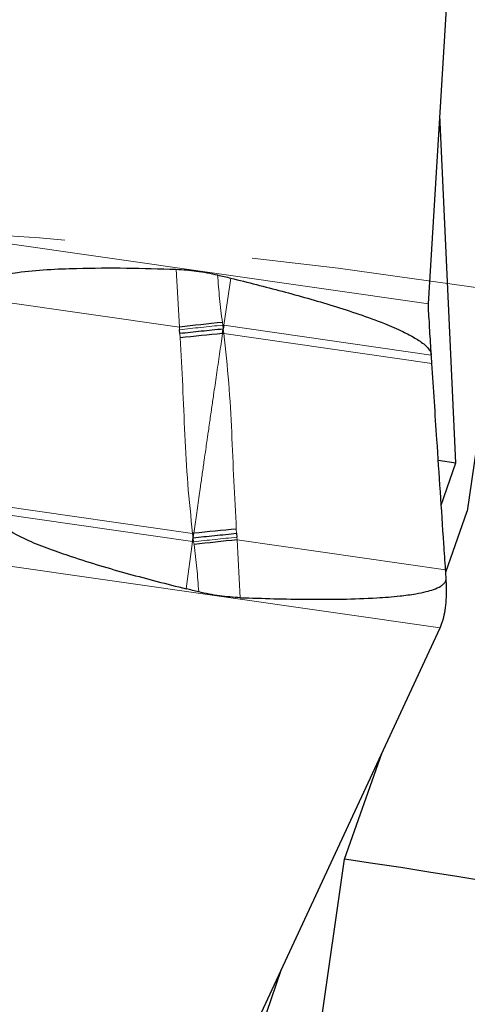
# Model space of a CAD drawing. Units: millimetres. Extents: x 23 to 413, y 5 to 289.
# Drawn here: x 298 to 304, y 238 to 252 of the extents above; entities that cross this region are included whole.
import ezdxf

# ---------------------------------------------------------------- set-up
doc = ezdxf.new("R2010")
doc.units = ezdxf.units.MM
doc.linetypes.add('CENTERX2', pattern=[20.32, 12.7, -2.54, 2.54, -2.54])
doc.layers.add('DÜNNE_LINIE', color=7, linetype='Continuous')
doc.styles.add('SLDTEXTSTYLE1', font='TXT', dxfattribs={"width": 0.75})
doc.dimstyles.new('SLDDIMSTYLE1', dxfattribs={"dimtxt": 3, "dimasz": 3, "dimexe": 0, "dimexo": 0.0625, "dimgap": 0.75, "dimtad": 1, "dimdec": 3, "dimrnd": 1e-09, "dimzin": 12, "dimdsep": 46, "dimtxsty": 'SLDTEXTSTYLE1', "dimsah": 1, "dimcen": 0.09, "dimadec": 0, "dimazin": 3, "dimtfac": 1, "dimtofl": 0, "dimtmove": 0, "dimatfit": 3, "dimfxl": 1, "dimfrac": 2, "dimtolj": 1, "dimtzin": 12, "dimarcsym": 0})

# ---------------------------------------------------------------- blocks, each defined once
blk = doc.blocks.new('_D_3')
at = {"layer": 'DÜNNE_LINIE', "color": 7}
for p, q in [((212.488, 169.959), (212.488, 266.882)), ((372.488, 169.959), (372.488, 266.882)), ((212.488, 265.882), (372.488, 265.882))]:
    blk.add_line(p, q, dxfattribs=at)
for points in [[(212.488, 265.882), (215.488, 265.132), (215.488, 266.632)], [(372.488, 265.882), (369.488, 266.632), (369.488, 265.132)]]:
    blk.add_solid(points, dxfattribs=at)
at = {"layer": 'DÜNNE_LINIE', "color": 7, "char_height": 3, "attachment_point": 1, "style": 'SLDTEXTSTYLE1'}
for s, insert in [('%%c', (286.903, 269.749)), ('160', (291.425, 269.749))]:
    blk.add_mtext(s, dxfattribs=dict(at, insert=insert))

msp = doc.modelspace()

# ---------------------------------------------------------------- linework, layer by layer
at = {"color": 7, "linetype": 'Continuous', "lineweight": 30}
for p, q in [((303.8979, 247.8322), (304.3371, 254.9835)), ((304.27, 245.6851), (304.0548, 250.387)), ((304.8117, 247.7264), (304.4237, 245.028)), ((301.1197, 247.5458), (301.1253, 247.492)), ((301.133, 247.5438), (301.1253, 247.492)), ((300.5388, 247.4313), (300.5354, 247.4833)), ((301.1163, 247.4308), (301.1253, 247.492)), ((304.0315, 245.7194), (304.27, 245.6851)), ((304.0721, 245.1099), (304.27, 245.6851)), ((304.1329, 244.2028), (304.4237, 245.028)), ((300.7123, 244.6177), (300.7195, 244.6696)), ((300.7195, 244.6696), (300.7281, 244.7308)), ((300.7251, 244.6158), (300.7195, 244.6696)), ((301.3064, 244.7302), (301.3097, 244.6782)), ((300.919, 236.6876), (304.0555, 243.451)), ((302.7653, 240.3225), (303.2739, 241.7655)), ((301.247, 229.7624), (302.7653, 240.3225)), ((301.566, 237.8253), (301.9093, 238.8231))]:
    msp.add_line(p, q, dxfattribs=at)
at = {"color": 8, "linetype": 'Continuous', "lineweight": 0}
for p, q in [((297.7823, 248.7115), (303.8979, 247.8322)), ((300.5328, 247.5188), (300.4894, 248.302)), ((301.2264, 248.1814), (301.133, 247.5438)), ((297.8191, 247.909), (300.5328, 247.5188)), ((301.1141, 247.5827), (301.1197, 247.5458)), ((301.1197, 247.5458), (301.133, 247.5438)), ((301.133, 247.5438), (303.9377, 247.1405)), ((300.5354, 247.4833), (300.5328, 247.5188)), ((300.543, 247.3741), (300.5388, 247.4313)), ((301.1253, 247.492), (301.1331, 247.4324)), ((301.1331, 247.4324), (303.9451, 247.0282)), ((298.0046, 245.1183), (300.7119, 244.7291)), ((298.0106, 245.0061), (300.7123, 244.6177)), ((301.3023, 244.7874), (301.3064, 244.7302)), ((300.6239, 243.9794), (300.7123, 244.6177)), ((300.7195, 244.6696), (300.7119, 244.7291)), ((300.7123, 244.6177), (300.7251, 244.6158)), ((300.7306, 244.5789), (300.7251, 244.6158)), ((301.3097, 244.6782), (301.3122, 244.6427)), ((301.3122, 244.6427), (304.1306, 244.2375)), ((301.3122, 244.6427), (301.3559, 243.8595)), ((297.9399, 244.3303), (304.0555, 243.451))]:
    msp.add_line(p, q, dxfattribs=at)
at = {"color": 7, "linetype": 'Continuous', "lineweight": 30, "flags": 128}
msp.add_lwpolyline([(300.7281, 244.7308), (300.7261, 244.7305), (300.724, 244.7303), (300.722, 244.7301), (300.72, 244.7299), (300.718, 244.7297), (300.716, 244.7295), (300.7139, 244.7293), (300.7119, 244.7291)], dxfattribs=at)
at = {"color": 7, "linetype": 'Continuous', "lineweight": 30}
for centre, radius, start, end in [((307.8777, 183.3362), 64.6015, 96.009749, 96.528415), ((307.4683, 180.3342), 67.3967, 95.408042, 95.897835), ((301.9784, 238.4142), 9.0577, 95.35523, 95.46173), ((306.8448, 185.6371), 59.4094, 95.353062, 95.909587), ((307.2253, 188.0645), 56.8864, 95.96641, 96.55576), ((301.4573, 244.3255), 2.7474, 343.67533, 343.96121), ((292.4883, 168.9587), 72.1, 62.326538, 81.805266)]:
    msp.add_arc(centre, radius, start, end, dxfattribs=at)
for points, knots in [([(297.8102, 248.0215), (297.8104, 248.0315), (297.8107, 248.0515), (297.8258, 248.084), (297.8557, 248.1161), (297.8993, 248.1448), (297.9738, 248.1791), (298.0777, 248.2127), (298.2107, 248.2397), (298.4326, 248.2718), (298.744, 248.3007), (299.2353, 248.3181), (299.8175, 248.3216), (300.2654, 248.3085), (300.4894, 248.302)], [0, 0, 0, 0, 0.0103168, 0.0206147, 0.0366902, 0.0564009, 0.0762016, 0.1250082, 0.1740458, 0.2230876, 0.3679812, 0.5129601, 0.7564648, 1, 1, 1, 1]), ([(300.4894, 248.302), (300.5815, 248.2961), (300.7675, 248.2844), (300.9549, 248.2443), (301.0495, 248.2241)], [0, 0, 0, 0, 0.4953802, 1, 1, 1, 1]), ([(301.0495, 248.2241), (301.0789, 248.217), (301.1379, 248.2029), (301.1969, 248.1886), (301.2264, 248.1814)], [0, 0, 0, 0, 0.4999961, 1, 1, 1, 1]), ([(301.2264, 248.1814), (301.4584, 248.1237), (301.9224, 248.0083), (302.4998, 247.8433), (302.9601, 247.696), (303.2753, 247.5811), (303.5283, 247.4733), (303.7118, 247.3776), (303.8297, 247.2996), (303.8992, 247.23), (303.9305, 247.1825), (303.9357, 247.1518), (303.9377, 247.1405)], [0, 0, 0, 0, 0.2429671, 0.485901, 0.609872, 0.7338103, 0.8265795, 0.8886885, 0.9440338, 0.9687342, 0.9884597, 1, 1, 1, 1]), ([(303.9377, 247.1405), (303.9341, 247.1963), (303.9269, 247.3094), (303.9163, 247.4742), (303.9095, 247.6306), (303.8987, 247.7494), (303.8981, 247.8119), (303.8979, 247.8322)], [0, 0, 0, 0, 0.2194517, 0.4453223, 0.6648628, 0.8911369, 1, 1, 1, 1]), ([(301.1253, 247.492), (301.0261, 247.482), (300.8278, 247.4622), (300.6351, 247.4416), (300.5388, 247.4313)], [0, 0, 0, 0, 0.5000001, 1, 1, 1, 1]), ([(303.9451, 247.0282), (303.9443, 247.0409), (303.9417, 247.0783), (303.9393, 247.1158), (303.9377, 247.1405)], [0, 0, 0, 0, 0.33902404, 1, 1, 1, 1]), ([(304.1306, 244.2375), (304.1227, 244.3547), (304.0991, 244.7062), (304.0598, 245.293), (304.0058, 246.1061), (303.9677, 246.6847), (303.9451, 247.0282)], [0, 0, 0, 0, 0.1262125, 0.3786511, 0.6311868, 1, 1, 1, 1]), ([(298.0106, 245.0061), (298.0136, 244.9909), (298.0209, 244.9528), (298.0663, 244.8939), (298.1338, 244.8332), (298.2775, 244.7396), (298.4909, 244.629), (298.7785, 244.5162), (299.1007, 244.4067), (299.4549, 244.2938), (299.9719, 244.1452), (300.363, 244.0457), (300.6239, 243.9794)], [0, 0, 0, 0, 0.0155712, 0.0391009, 0.0746077, 0.1102922, 0.2180884, 0.3263232, 0.4345793, 0.5758128, 0.7170572, 1, 1, 1, 1]), ([(300.7195, 244.6696), (300.8159, 244.6799), (301.0087, 244.7006), (301.2072, 244.7203), (301.3064, 244.7302)], [0, 0, 0, 0, 0.50000049, 1, 1, 1, 1]), ([(304.1381, 244.1251), (304.1373, 244.1378), (304.1347, 244.1753), (304.1322, 244.2127), (304.1306, 244.2375)], [0, 0, 0, 0, 0.3387189, 1, 1, 1, 1]), ([(301.3559, 243.8595), (301.6593, 243.8501), (302.1186, 243.8358), (302.7338, 243.8377), (303.1501, 243.852), (303.4812, 243.8775), (303.7045, 243.9069), (303.856, 243.9371), (303.9699, 243.97), (304.0496, 244.0036), (304.1026, 244.0422), (304.1279, 244.0735), (304.1382, 244.1024), (304.1381, 244.1188), (304.1381, 244.1251)], [0, 0, 0, 0, 0.3176957, 0.480783, 0.6438411, 0.7536191, 0.8281858, 0.8793476, 0.9149541, 0.9521267, 0.9688595, 0.9829418, 0.9933689, 1, 1, 1, 1]), ([(304.0977, 243.5664), (304.1075, 243.6069), (304.1274, 243.6889), (304.141, 243.8273), (304.145, 243.9737), (304.1404, 244.0743), (304.1381, 244.1251)], [0, 0, 0, 0, 0.2458841, 0.4987106, 0.7464525, 1, 1, 1, 1]), ([(300.7948, 243.9375), (300.7663, 243.9444), (300.7093, 243.9583), (300.6524, 243.9723), (300.6239, 243.9794)], [0, 0, 0, 0, 0.5000011, 1, 1, 1, 1]), ([(301.3559, 243.8595), (301.261, 243.8657), (301.0696, 243.8783), (300.887, 243.9176), (300.7948, 243.9375)], [0, 0, 0, 0, 0.4953825, 1, 1, 1, 1]), ([(304.0555, 243.451), (304.0626, 243.4671), (304.0767, 243.4993), (304.0881, 243.5352), (304.0939, 243.5533)], [0, 0, 0, 0, 0.4984294, 1, 1, 1, 1])]:
    msp.add_open_spline(points, degree=3, knots=knots, dxfattribs=at)
at = {"color": 8, "linetype": 'Continuous', "lineweight": 0}
for points, knots in [([(301.0495, 248.2241), (301.0573, 248.1178), (301.0732, 247.9034), (301.1004, 247.6902), (301.1141, 247.5827)], [0, 0, 0, 0, 0.4957712, 1, 1, 1, 1]), ([(301.1197, 247.5458), (301.0209, 247.5356), (300.8233, 247.5151), (300.6314, 247.4939), (300.5354, 247.4833)], [0, 0, 0, 0, 0.5000035, 1, 1, 1, 1]), ([(301.1163, 247.4308), (301.1029, 247.3393), (301.0757, 247.1528), (301.0351, 246.8769), (301.004, 246.6624), (300.9822, 246.5116), (300.9687, 246.4176), (300.9545, 246.3198), (300.9399, 246.2184), (300.9281, 246.1363), (300.9195, 246.077), (300.9128, 246.0288), (300.9027, 245.9577), (300.8873, 245.8498), (300.8666, 245.706), (300.8425, 245.5391), (300.8198, 245.3803), (300.7931, 245.1927), (300.763, 244.9826), (300.7394, 244.8123), (300.7281, 244.7308)], [0, 0, 0, 0, 0.1017687, 0.2072989, 0.3066613, 0.3401021, 0.3749194, 0.4111134, 0.4486921, 0.4876656, 0.5022746, 0.5145833, 0.5412477, 0.5811814, 0.6344327, 0.7010733, 0.7666185, 0.8108834, 0.909458, 1, 1, 1, 1]), ([(301.1331, 247.4324), (301.1573, 247.2092), (301.2054, 246.7655), (301.2415, 246.1), (301.2675, 245.4413), (301.2908, 245.0046), (301.3023, 244.7874)], [0, 0, 0, 0, 0.2540341, 0.5050771, 0.753785, 1, 1, 1, 1]), ([(300.7119, 244.7291), (300.6882, 244.9522), (300.6411, 245.3958), (300.6055, 246.0612), (300.5791, 246.72), (300.5549, 247.1568), (300.543, 247.3741)], [0, 0, 0, 0, 0.2540331, 0.5050748, 0.7537835, 1, 1, 1, 1]), ([(300.7251, 244.6158), (300.8211, 244.6264), (301.0132, 244.6477), (301.2108, 244.668), (301.3097, 244.6782)], [0, 0, 0, 0, 0.5000049, 1, 1, 1, 1]), ([(300.7948, 243.9375), (300.7868, 244.0438), (300.7708, 244.2582), (300.744, 244.4714), (300.7306, 244.5789)], [0, 0, 0, 0, 0.4957685, 1, 1, 1, 1])]:
    msp.add_open_spline(points, degree=3, knots=knots, dxfattribs=at)
at = {"layer": 'DÜNNE_LINIE', "color": 7, "linetype": 'CENTERX2', "lineweight": 0}
msp.add_circle((292.4883, 168.9587), 80, dxfattribs=at)

# ---------------------------------------------------------------- dimensions: what is measured, and where the dimension line sits
at = {"layer": 'DÜNNE_LINIE', "color": 7}
dim = msp.add_linear_dim(base=(372.4883, 268.2618), p1=(212.4883, 168.9587), p2=(372.4883, 168.9587), text='%%c<>', dimstyle='SLDDIMSTYLE1', dxfattribs=at)
dim.commit()
dim.dimension.update_dxf_attribs({"geometry": '_D_3', "text_midpoint": (292.4883, 268.2618), "dimtype": 160})

doc.saveas('drawing.dxf')
